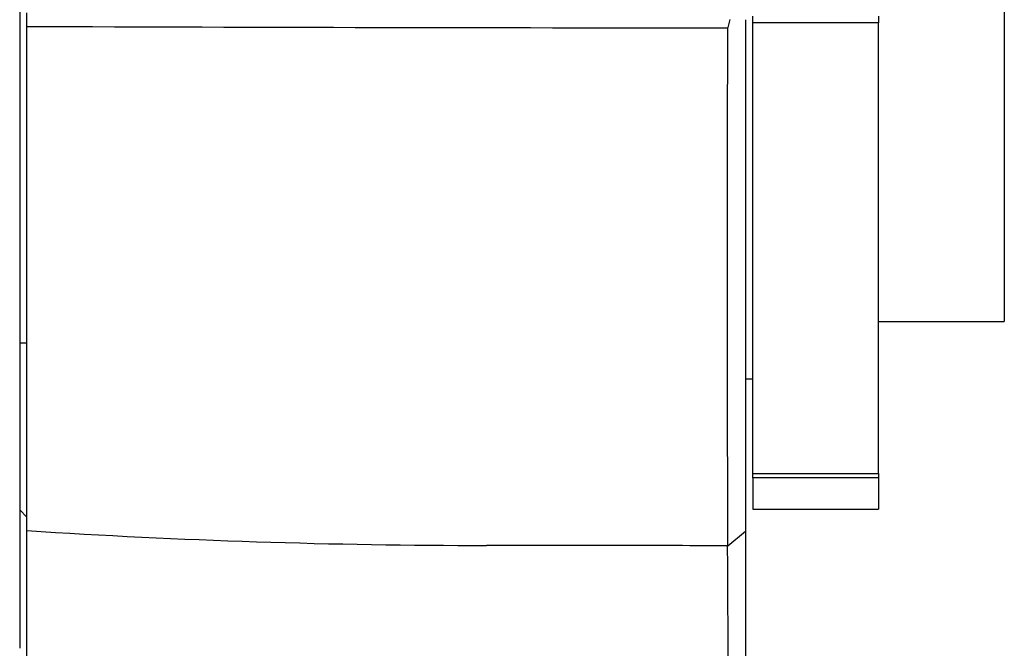
# Model space of a CAD drawing. Units: millimetres. Extents: x 0 to 1181, y 0 to 1371.
# Drawn here: x 1091 to 1118, y 789 to 806 of the extents above; entities that cross this region are included whole.
import ezdxf

# ---------------------------------------------------------------- set-up
doc = ezdxf.new("R2010")
doc.units = ezdxf.units.MM
doc.layers.add('DV3_Défaut', color=7, linetype='Continuous')
doc.layers.add('Défaut', color=7, linetype='Continuous')

# ---------------------------------------------------------------- blocks, each defined once
blk = doc.blocks.new('SE2')
at = {"layer": 'DV3_Défaut', "color": 7, "linetype": 'Continuous'}
for p, q in [((1090.914, 823.916), (1090.914, 788.916)), ((1118.314, 814.816), (1118.314, 798.016)), ((1091.114, 806.226), (1091.114, 806.606)), ((1110.674, 806.417), (1110.624, 806.19)), ((1111.314, 806.324), (1111.314, 806.508)), ((1114.814, 806.508), (1114.814, 806.324)), ((1091.114, 792.193), (1091.114, 806.226)), ((1111.314, 793.782), (1111.314, 806.324)), ((1114.814, 806.324), (1111.314, 806.324)), ((1114.814, 793.782), (1114.814, 806.324)), ((1114.814, 798.016), (1118.314, 798.016)), ((1090.914, 797.416), (1091.114, 797.416)), ((1111.114, 796.416), (1111.314, 796.416)), ((1111.314, 793.782), (1114.814, 793.782)), ((1111.314, 793.658), (1111.314, 793.782)), ((1114.814, 793.782), (1114.814, 793.658)), ((1114.814, 793.658), (1111.314, 793.658)), ((1111.314, 793.658), (1111.314, 792.787)), ((1114.814, 793.658), (1114.814, 792.787)), ((1090.914, 792.766), (1091.114, 792.566)), ((1111.314, 792.787), (1114.814, 792.787)), ((1091.114, 776.236), (1091.114, 792.193)), ((1110.617, 791.765), (1111.114, 792.18))]:
    blk.add_line(p, q, dxfattribs=at)
for centre, radius, start, end in [((1110.841, 5792.007), 4985.82, 269.773295, 269.997354), ((3247.402, 799.367), 2136.802, 179.817132, 180.203714), ((1103.897, 989.32), 197.541, 266.28956, 270.00226), ((1105.1, -800.792), 1592.571, 89.801635, 90.042987), ((-37.532, 783.061), 1148.178, 359.548474, 0.434607)]:
    blk.add_arc(centre, radius, start, end, dxfattribs=at)
for points in [[(1111.114, 806.412), (1111.114, 800.882), (1111.114, 797.177), (1111.114, 793.529), (1111.115, 792.179)], [(1111.115, 792.179), (1111.114, 786.162), (1111.114, 781.619), (1111.114, 777.006), (1111.114, 774.451)]]:
    blk.add_open_spline(points, degree=2, knots=[0, 0, 0, 0.5, 0.5, 1, 1, 1], dxfattribs=at)

msp = doc.modelspace()

# ---------------------------------------------------------------- block references
at = {"layer": 'Défaut'}
msp.add_blockref('SE2', (0, 0), dxfattribs=at)

doc.saveas('drawing.dxf')
